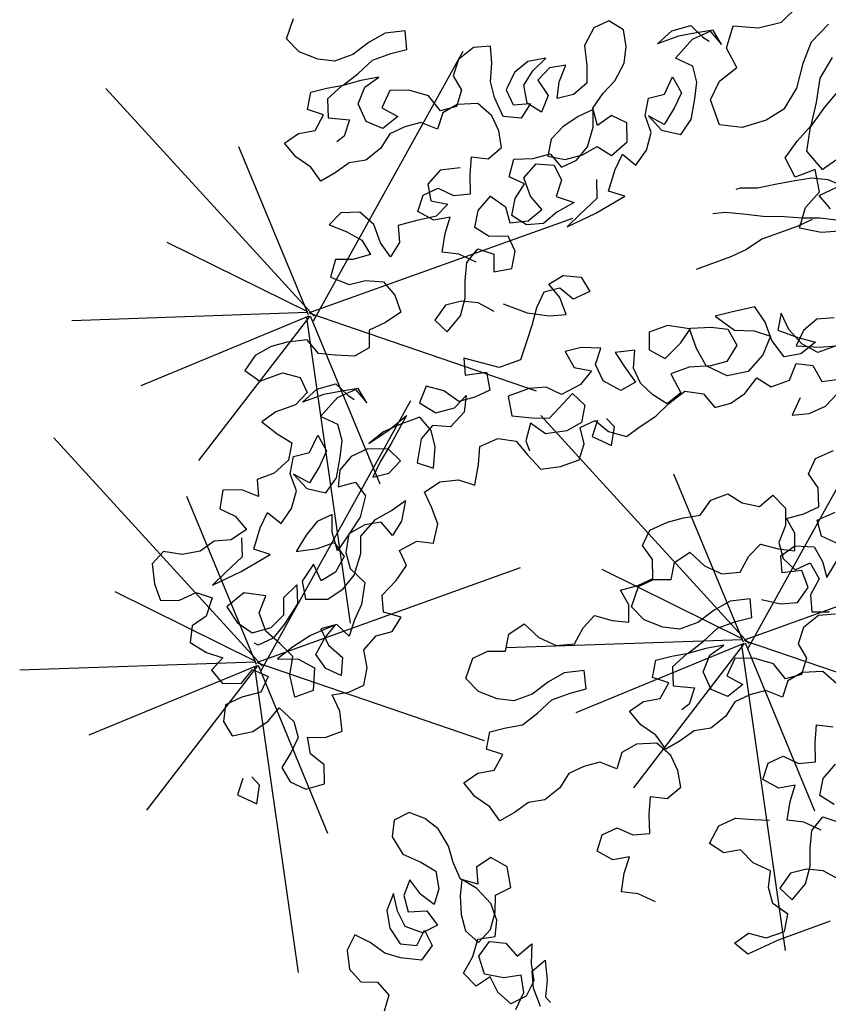
# Model space of a CAD drawing. Units: millimetres. Extents: x 713.9 to 800.9, y 698.2 to 755.2.
# Drawn here: x 779.8 to 780, y 725.8 to 726.1 of the extents above; entities that cross this region are included whole.
import ezdxf

# ---------------------------------------------------------------- set-up
doc = ezdxf.new("R2010")
doc.units = ezdxf.units.MM
for name, color, linetype in [('AHojas', 86, 'Continuous'), ('ARBOLES', 82, 'Continuous'), ('ATronco', 36, 'Continuous'), ('AVERDE', 3, 'Continuous')]:
    doc.layers.add(name, color=color, linetype=linetype)

# ---------------------------------------------------------------- blocks, each defined once
blk = doc.blocks.new('Flores_01')
at = {"layer": 'AHojas', "color": 42}
for p, q in [((0.00392, 0.16764), (0.04242, 0.23707)), ((0.0041, 0.16883), (-0.04946, 0.22744)), ((0.00265, 0.16921), (-0.01522, 0.21241)), ((0.00292, 0.1698), (0.07064, 0.19411)), ((0.00248, 0.16994), (-0.0337, 0.18785)), ((0.00239, 0.16978), (-0.05825, 0.16769)), ((0.00276, 0.16885), (-0.04045, 0.15098)), ((0.00289, 0.16882), (-0.02559, 0.13174)), ((0.00215, 0.16849), (0.01339, 0.08989)), ((0.00289, 0.16962), (0.06121, 0.14964)), ((0.00312, 0.16896), (0.02099, 0.12575))]:
    blk.add_line(p, q, dxfattribs=at)
at = {"layer": 'AHojas', "color": 1}
for p, q in [((0.11581, 0.08348), (0.1543, 0.15292)), ((-0.00947, 0.07774), (0.02903, 0.14718)), ((0.11599, 0.08468), (0.06243, 0.14328)), ((-0.00929, 0.07894), (-0.06285, 0.13755)), ((0.11454, 0.08505), (0.09667, 0.12826)), ((-0.01074, 0.07931), (-0.02861, 0.12252)), ((0.11481, 0.08564), (0.18253, 0.10995)), ((-0.01047, 0.0799), (0.05725, 0.10422)), ((0.11437, 0.08578), (0.07819, 0.10369)), ((-0.01091, 0.08005), (-0.04709, 0.09795)), ((0.11428, 0.08562), (0.05364, 0.08353)), ((0.11465, 0.08469), (0.07144, 0.06682)), ((0.11478, 0.08466), (0.0863, 0.04758)), ((0.11404, 0.08433), (0.12528, 0.00574)), ((0.11478, 0.08546), (0.1731, 0.06549)), ((0.11501, 0.0848), (0.13288, 0.0416)), ((-0.011, 0.07988), (-0.07164, 0.07779)), ((-0.01063, 0.07895), (-0.05384, 0.06108)), ((-0.01049, 0.07892), (-0.03898, 0.04184)), ((-0.01124, 0.07859), (0, 0)), ((-0.01049, 0.07972), (0.04783, 0.05975)), ((-0.01027, 0.07906), (0.0076, 0.03586))]:
    blk.add_line(p, q, dxfattribs=at)
blk = doc.blocks.new('Arbol_01')
at = {"layer": 'AHojas'}
for p, q in [((-0.7483, 2.54204), (-0.73902, 2.55336)), ((-0.74316, 2.53071), (-0.7483, 2.54204)), ((-0.73287, 2.52144), (-0.74316, 2.53071)), ((-0.72258, 2.51628), (-0.73287, 2.52144)), ((-0.6958, 2.52037), (-0.70919, 2.51627)), ((-0.68344, 2.52242), (-0.6958, 2.52037)), ((-0.67006, 2.51932), (-0.68344, 2.52242)), ((-0.67316, 2.50697), (-0.67006, 2.51932)), ((-0.70919, 2.51627), (-0.72258, 2.51628)), ((-0.71023, 2.50288), (-0.69787, 2.50802)), ((-0.69787, 2.50802), (-0.68449, 2.50801)), ((-0.68449, 2.50801), (-0.67316, 2.50697)), ((-0.75143, 2.49159), (-0.74524, 2.50188)), ((-0.74524, 2.50188), (-0.73392, 2.50084)), ((-0.72259, 2.49877), (-0.71023, 2.50288)), ((-0.72362, 2.49877), (-0.73598, 2.49364)), ((-0.73392, 2.50084), (-0.72259, 2.49877)), ((-0.71024, 2.49773), (-0.72362, 2.49877)), ((-0.69788, 2.49566), (-0.71024, 2.49773)), ((-0.74217, 2.48438), (-0.75143, 2.49159)), ((-0.73598, 2.49364), (-0.74011, 2.48128)), ((-0.71746, 2.48332), (-0.70921, 2.49258)), ((-0.70921, 2.49258), (-0.69788, 2.49566)), ((-0.62993, 2.49251), (-0.64229, 2.4884)), ((-0.6186, 2.48941), (-0.62993, 2.49251)), ((-0.64229, 2.4884), (-0.6495, 2.47914)), ((-0.6217, 2.47809), (-0.6186, 2.48941)), ((-0.75145, 2.47615), (-0.74217, 2.48438)), ((-0.74011, 2.48128), (-0.72673, 2.47509)), ((-0.71644, 2.46994), (-0.71746, 2.48332)), ((-0.69378, 2.48433), (-0.70305, 2.47507)), ((-0.68142, 2.4802), (-0.69378, 2.48433)), ((-0.6701, 2.47195), (-0.68142, 2.4802)), ((-0.7741, 2.47514), (-0.76277, 2.47822)), ((-0.76999, 2.46381), (-0.7741, 2.47514)), ((-0.76277, 2.47822), (-0.75145, 2.47615)), ((-0.72673, 2.47509), (-0.73395, 2.46583)), ((-0.70305, 2.47507), (-0.69482, 2.4658)), ((-0.6495, 2.47914), (-0.64746, 2.46781)), ((-0.62686, 2.46677), (-0.6217, 2.47809)), ((-0.54757, 2.47699), (-0.55787, 2.46773)), ((-0.53624, 2.47801), (-0.54757, 2.47699)), ((-0.52904, 2.46874), (-0.53624, 2.47801)), ((-0.70718, 2.46169), (-0.71644, 2.46994)), ((-0.666, 2.45959), (-0.6701, 2.47195)), ((-0.59803, 2.47086), (-0.60936, 2.46675)), ((-0.58567, 2.46879), (-0.59803, 2.47086)), ((-0.76279, 2.4535), (-0.76999, 2.46381)), ((-0.73395, 2.46583), (-0.74013, 2.46378)), ((-0.69482, 2.4658), (-0.70718, 2.46169)), ((-0.64746, 2.46781), (-0.65467, 2.45855)), ((-0.6279, 2.45544), (-0.62686, 2.46677)), ((-0.60936, 2.46675), (-0.61863, 2.45749)), ((-0.597, 2.46365), (-0.58567, 2.46879)), ((-0.55787, 2.46773), (-0.56097, 2.45435)), ((-0.53111, 2.45741), (-0.52904, 2.46874)), ((-0.65467, 2.45855), (-0.666, 2.45959)), ((-0.65364, 2.45958), (-0.66497, 2.45753)), ((-0.64026, 2.45545), (-0.65364, 2.45958)), ((-0.60628, 2.45645), (-0.597, 2.46365)), ((-0.58568, 2.46158), (-0.59598, 2.45644)), ((-0.57436, 2.45951), (-0.58568, 2.46158)), ((-0.5826, 2.45025), (-0.57436, 2.45951)), ((-0.75971, 2.44217), (-0.76279, 2.4535)), ((-0.7041, 2.45654), (-0.71337, 2.44934)), ((-0.69277, 2.45756), (-0.7041, 2.45654)), ((-0.68145, 2.45652), (-0.69277, 2.45756)), ((-0.67219, 2.44827), (-0.68145, 2.45652)), ((-0.66497, 2.45753), (-0.67219, 2.44827)), ((-0.63409, 2.44412), (-0.64026, 2.45545)), ((-0.62689, 2.44102), (-0.6279, 2.45544)), ((-0.61863, 2.45749), (-0.61761, 2.44616)), ((-0.60835, 2.4441), (-0.60628, 2.45645)), ((-0.59598, 2.45644), (-0.5929, 2.44408)), ((-0.56097, 2.45435), (-0.5651, 2.44303)), ((-0.53627, 2.44712), (-0.53111, 2.45741)), ((-0.51039, 2.45167), (-0.49803, 2.45681)), ((-0.49803, 2.45681), (-0.48464, 2.45576)), ((-0.48464, 2.45576), (-0.4795, 2.44546)), ((-0.71337, 2.44934), (-0.72573, 2.44523)), ((-0.58776, 2.43996), (-0.5826, 2.45025)), ((-0.49494, 2.45166), (-0.51039, 2.45167)), ((-0.48259, 2.44958), (-0.49494, 2.45166)), ((-0.47126, 2.44751), (-0.48259, 2.44958)), ((-0.74839, 2.44422), (-0.75971, 2.44217)), ((-0.73706, 2.4473), (-0.74839, 2.44422)), ((-0.72573, 2.44523), (-0.73706, 2.4473)), ((-0.63307, 2.43279), (-0.63409, 2.44412)), ((-0.61761, 2.44616), (-0.60629, 2.44306)), ((-0.60629, 2.44306), (-0.61556, 2.43586)), ((-0.60115, 2.43482), (-0.60835, 2.4441)), ((-0.5929, 2.44408), (-0.60115, 2.43482)), ((-0.5651, 2.44303), (-0.57643, 2.43892)), ((-0.54657, 2.43786), (-0.53627, 2.44712)), ((-0.50216, 2.43828), (-0.48671, 2.4465)), ((-0.48671, 2.4465), (-0.47332, 2.44752)), ((-0.4795, 2.44546), (-0.47642, 2.44134)), ((-0.47332, 2.44752), (-0.46921, 2.43619)), ((-0.46921, 2.43619), (-0.47126, 2.44751)), ((-0.61556, 2.43586), (-0.62689, 2.44102)), ((-0.57643, 2.43892), (-0.58776, 2.43996)), ((-0.55688, 2.43272), (-0.54657, 2.43786)), ((-0.4929, 2.429), (-0.50216, 2.43828)), ((-0.63514, 2.42147), (-0.63307, 2.43279)), ((-0.56718, 2.42552), (-0.55688, 2.43272)), ((-0.51763, 2.4177), (-0.50835, 2.42696)), ((-0.50835, 2.42696), (-0.5063, 2.4146)), ((-0.49394, 2.41767), (-0.4929, 2.429)), ((-0.67998, 2.42127), (-0.69131, 2.4151)), ((-0.66659, 2.41817), (-0.67998, 2.42127)), ((-0.66192, 2.41119), (-0.65676, 2.42252)), ((-0.65676, 2.42252), (-0.64647, 2.41736)), ((-0.64647, 2.41736), (-0.63514, 2.42147)), ((-0.57851, 2.42347), (-0.59087, 2.4204)), ((-0.56718, 2.42449), (-0.57851, 2.42347)), ((-0.57131, 2.41317), (-0.56718, 2.42449)), ((-0.56822, 2.41317), (-0.56718, 2.42552)), ((-0.75412, 2.41722), (-0.76442, 2.41208)), ((-0.74176, 2.41309), (-0.75412, 2.41722)), ((-0.60117, 2.41526), (-0.60736, 2.40497)), ((-0.59087, 2.4204), (-0.60117, 2.41526)), ((-0.55689, 2.41625), (-0.56822, 2.41317)), ((-0.54866, 2.408), (-0.55689, 2.41625)), ((-0.53514, 2.40845), (-0.52895, 2.41874)), ((-0.52895, 2.41874), (-0.51763, 2.4177)), ((-0.4991, 2.40738), (-0.49394, 2.41767)), ((-0.76442, 2.41208), (-0.75516, 2.40383)), ((-0.7356, 2.40175), (-0.74176, 2.41309)), ((-0.69693, 2.40917), (-0.68561, 2.41019)), ((-0.69131, 2.4151), (-0.69338, 2.40378)), ((-0.68561, 2.41019), (-0.67738, 2.40194)), ((-0.66605, 2.39884), (-0.66192, 2.41119)), ((-0.63722, 2.40088), (-0.63, 2.41117)), ((-0.63, 2.41117), (-0.61765, 2.40704)), ((-0.57956, 2.40185), (-0.57131, 2.41317)), ((-0.5063, 2.4146), (-0.51455, 2.40637)), ((-0.70415, 2.39991), (-0.69693, 2.40917)), ((-0.61765, 2.40704), (-0.60529, 2.40599)), ((-0.60736, 2.40497), (-0.59706, 2.39878)), ((-0.60529, 2.40599), (-0.60119, 2.39466)), ((-0.55279, 2.39565), (-0.54866, 2.408)), ((-0.53515, 2.39609), (-0.53514, 2.40845)), ((-0.53308, 2.40741), (-0.52794, 2.39505)), ((-0.52485, 2.39814), (-0.53308, 2.40741)), ((-0.51455, 2.40637), (-0.52485, 2.39814)), ((-0.50632, 2.39503), (-0.4991, 2.40738)), ((-0.75516, 2.40383), (-0.74693, 2.39456)), ((-0.73561, 2.38837), (-0.7356, 2.40175)), ((-0.69592, 2.39063), (-0.70415, 2.39991)), ((-0.69338, 2.40378), (-0.68309, 2.39759)), ((-0.67738, 2.40194), (-0.66605, 2.39884)), ((-0.62899, 2.39263), (-0.63722, 2.40088)), ((-0.62796, 2.39675), (-0.61662, 2.40292)), ((-0.61662, 2.40292), (-0.6053, 2.39776)), ((-0.58986, 2.39568), (-0.57956, 2.40185)), ((-0.58471, 2.39774), (-0.57338, 2.39979)), ((-0.57338, 2.39979), (-0.56618, 2.39051)), ((-0.74693, 2.39456), (-0.74488, 2.38323)), ((-0.72016, 2.39556), (-0.72326, 2.38424)), ((-0.7078, 2.39452), (-0.72016, 2.39556)), ((-0.69339, 2.39245), (-0.7078, 2.39452)), ((-0.68309, 2.39759), (-0.69339, 2.39245)), ((-0.62797, 2.38336), (-0.62796, 2.39675)), ((-0.6053, 2.39776), (-0.60428, 2.38643)), ((-0.60119, 2.39466), (-0.58986, 2.39568)), ((-0.59706, 2.39878), (-0.58471, 2.39774)), ((-0.56618, 2.39051), (-0.55279, 2.39565)), ((-0.54237, 2.3858), (-0.53515, 2.39609)), ((-0.52794, 2.39505), (-0.51662, 2.38783)), ((-0.51662, 2.38783), (-0.50632, 2.39503)), ((-0.76856, 2.3884), (-0.77577, 2.37811)), ((-0.75723, 2.38427), (-0.76856, 2.3884)), ((-0.73253, 2.37704), (-0.73561, 2.38837)), ((-0.6846, 2.38856), (-0.69592, 2.39063)), ((-0.69181, 2.3793), (-0.6846, 2.38856)), ((-0.66503, 2.38649), (-0.6537, 2.39265)), ((-0.6537, 2.39265), (-0.6465, 2.38235)), ((-0.63826, 2.38543), (-0.62899, 2.39263)), ((-0.56708, 2.38067), (-0.55884, 2.3889)), ((-0.55884, 2.3889), (-0.55267, 2.3786)), ((-0.74488, 2.38323), (-0.75723, 2.38427)), ((-0.72326, 2.38424), (-0.73253, 2.37704)), ((-0.67122, 2.37619), (-0.66503, 2.38649)), ((-0.64445, 2.37514), (-0.63826, 2.38543)), ((-0.62386, 2.37203), (-0.62797, 2.38336)), ((-0.60428, 2.38643), (-0.6115, 2.37717)), ((-0.55267, 2.3786), (-0.54237, 2.3858)), ((-0.77577, 2.37811), (-0.76549, 2.36883)), ((-0.698, 2.36798), (-0.69181, 2.3793)), ((-0.6465, 2.38235), (-0.64754, 2.37102)), ((-0.5815, 2.37863), (-0.58563, 2.36627)), ((-0.57636, 2.36833), (-0.56708, 2.38067)), ((-0.66402, 2.36692), (-0.67122, 2.37619)), ((-0.63725, 2.36587), (-0.64445, 2.37514)), ((-0.63519, 2.36792), (-0.62386, 2.37203)), ((-0.6115, 2.37717), (-0.60121, 2.36892)), ((-0.76549, 2.36883), (-0.75416, 2.36779)), ((-0.75416, 2.36779), (-0.74284, 2.36263)), ((-0.68771, 2.36282), (-0.698, 2.36798)), ((-0.65167, 2.36279), (-0.66402, 2.36692)), ((-0.64754, 2.37102), (-0.63519, 2.36792)), ((-0.6146, 2.36688), (-0.62593, 2.36277)), ((-0.60121, 2.36892), (-0.6146, 2.36688)), ((-0.5671, 2.36111), (-0.57636, 2.36833)), ((-0.74284, 2.36263), (-0.73873, 2.3513)), ((-0.67845, 2.35355), (-0.68771, 2.36282)), ((-0.68463, 2.35561), (-0.67432, 2.36178)), ((-0.67432, 2.36178), (-0.66506, 2.35457)), ((-0.65065, 2.35146), (-0.65167, 2.36279)), ((-0.62593, 2.36277), (-0.63725, 2.36587)), ((-0.58563, 2.36627), (-0.60005, 2.36011)), ((-0.60005, 2.36011), (-0.61138, 2.35497)), ((-0.61138, 2.35497), (-0.58976, 2.35701)), ((-0.58976, 2.35701), (-0.5671, 2.36111)), ((-0.73873, 2.3513), (-0.73874, 2.33895)), ((-0.68979, 2.34429), (-0.68463, 2.35561)), ((-0.66506, 2.35457), (-0.66919, 2.34324)), ((-0.65684, 2.34117), (-0.65065, 2.35146)), ((-0.84273, 2.34522), (-0.85304, 2.33802)), ((-0.83038, 2.34727), (-0.84273, 2.34522)), ((-0.81905, 2.34623), (-0.83038, 2.34727)), ((-0.80567, 2.34313), (-0.81905, 2.34623)), ((-0.80156, 2.3318), (-0.80567, 2.34313)), ((-0.69391, 2.33297), (-0.68979, 2.34429)), ((-0.66919, 2.34324), (-0.65684, 2.34117)), ((-0.85304, 2.33802), (-0.84584, 2.32772)), ((-0.76346, 2.33485), (-0.76759, 2.32353)), ((-0.7511, 2.33587), (-0.76346, 2.33485)), ((-0.73874, 2.33895), (-0.7511, 2.33587)), ((-0.79127, 2.32664), (-0.80156, 2.3318)), ((-0.70833, 2.33298), (-0.71863, 2.32578)), ((-0.697, 2.33194), (-0.70833, 2.33298)), ((-0.70113, 2.32268), (-0.69391, 2.33297)), ((-0.68671, 2.32678), (-0.697, 2.33194)), ((-0.84584, 2.32772), (-0.82936, 2.3277)), ((-0.82936, 2.3277), (-0.81907, 2.32049)), ((-0.77892, 2.32148), (-0.79127, 2.32664)), ((-0.76759, 2.32353), (-0.77892, 2.32148)), ((-0.71863, 2.32578), (-0.71349, 2.31548)), ((-0.67848, 2.31751), (-0.68671, 2.32678)), ((-0.63682, 2.32238), (-0.62549, 2.32443)), ((-0.62549, 2.32443), (-0.61417, 2.31927)), ((-0.42299, 2.31567), (-0.43225, 2.32392)), ((-0.81907, 2.32049), (-0.81805, 2.30916)), ((-0.71349, 2.31548), (-0.70113, 2.32268)), ((-0.6708, 2.32035), (-0.65742, 2.30901)), ((-0.64197, 2.31826), (-0.65022, 2.31003)), ((-0.63065, 2.31722), (-0.64197, 2.31826)), ((-0.63271, 2.31105), (-0.63682, 2.32238)), ((-0.61417, 2.31927), (-0.61212, 2.30794)), ((-0.62448, 2.30692), (-0.63065, 2.31722)), ((-0.44167, 2.31615), (-0.42829, 2.31717)), ((-0.43756, 2.30482), (-0.44167, 2.31615)), ((-0.81805, 2.30916), (-0.82836, 2.30402)), ((-0.82321, 2.30402), (-0.81085, 2.30915)), ((-0.81085, 2.30915), (-0.79746, 2.30811)), ((-0.79746, 2.30811), (-0.79232, 2.29781)), ((-0.65022, 2.31003), (-0.65743, 2.29974)), ((-0.65742, 2.30901), (-0.64405, 2.30179)), ((-0.63272, 2.29869), (-0.63271, 2.31105)), ((-0.61212, 2.30794), (-0.62448, 2.30692)), ((-0.84277, 2.30403), (-0.8541, 2.30095)), ((-0.82836, 2.30402), (-0.84277, 2.30403)), ((-0.80776, 2.304), (-0.82321, 2.30402)), ((-0.79541, 2.30193), (-0.80776, 2.304)), ((-0.78408, 2.29986), (-0.79541, 2.30193)), ((-0.64405, 2.30179), (-0.63272, 2.29869)), ((-0.8541, 2.30095), (-0.8469, 2.28962)), ((-0.81498, 2.29062), (-0.79953, 2.29885)), ((-0.79953, 2.29885), (-0.78614, 2.29986)), ((-0.79232, 2.29781), (-0.78924, 2.29369)), ((-0.78614, 2.29986), (-0.78203, 2.28853)), ((-0.78203, 2.28853), (-0.78408, 2.29986)), ((-0.65743, 2.29974), (-0.66465, 2.29048)), ((-0.43639, 2.29612), (-0.44668, 2.30128)), ((-0.70892, 2.29464), (-0.71202, 2.28332)), ((-0.68834, 2.28021), (-0.70892, 2.29464)), ((-0.8469, 2.28962), (-0.8397, 2.28035)), ((-0.80572, 2.28135), (-0.81498, 2.29062)), ((-0.66465, 2.29048), (-0.6729, 2.28019)), ((-0.8397, 2.28035), (-0.84589, 2.27006)), ((-0.80676, 2.27002), (-0.80572, 2.28135)), ((-0.73982, 2.2854), (-0.74807, 2.27615)), ((-0.72953, 2.27819), (-0.73982, 2.2854)), ((-0.71202, 2.28332), (-0.69761, 2.28022)), ((-0.69761, 2.28022), (-0.69968, 2.26786)), ((-0.6729, 2.28019), (-0.68834, 2.28021)), ((-0.83045, 2.27004), (-0.82117, 2.2793)), ((-0.82117, 2.2793), (-0.81912, 2.26694)), ((-0.74807, 2.27615), (-0.73984, 2.26584)), ((-0.72233, 2.26788), (-0.72953, 2.27819)), ((-0.64201, 2.27502), (-0.63996, 2.26266)), ((-0.63069, 2.27398), (-0.64201, 2.27502)), ((-0.84589, 2.27006), (-0.85825, 2.26492)), ((-0.84796, 2.26079), (-0.84177, 2.27108)), ((-0.84177, 2.27108), (-0.83045, 2.27004)), ((-0.81192, 2.25973), (-0.80676, 2.27002)), ((-0.7594, 2.27101), (-0.77589, 2.25661)), ((-0.77382, 2.26587), (-0.7594, 2.27101)), ((-0.72645, 2.2648), (-0.71615, 2.26994)), ((-0.71615, 2.26994), (-0.72131, 2.25965)), ((-0.61833, 2.26882), (-0.63069, 2.27398)), ((-0.89532, 2.26598), (-0.90151, 2.25466)), ((-0.88297, 2.26185), (-0.89532, 2.26598)), ((-0.87061, 2.26493), (-0.87371, 2.25361)), ((-0.85825, 2.26492), (-0.87061, 2.26493)), ((-0.81912, 2.26694), (-0.82737, 2.25871)), ((-0.77794, 2.26588), (-0.7903, 2.26177)), ((-0.7903, 2.26177), (-0.77382, 2.26587)), ((-0.76455, 2.26689), (-0.77794, 2.26588)), ((-0.75116, 2.26688), (-0.76455, 2.26689)), ((-0.74706, 2.25555), (-0.75116, 2.26688)), ((-0.73984, 2.26584), (-0.72645, 2.2648)), ((-0.71101, 2.26684), (-0.72233, 2.26788)), ((-0.69968, 2.26786), (-0.71101, 2.26684)), ((-0.62555, 2.25956), (-0.61833, 2.26882)), ((-0.58333, 2.26776), (-0.58745, 2.25643)), ((-0.56994, 2.26774), (-0.58333, 2.26776)), ((-0.55656, 2.26052), (-0.56994, 2.26774)), ((-0.87371, 2.25361), (-0.88297, 2.26185)), ((-0.84797, 2.24844), (-0.84796, 2.26079)), ((-0.8459, 2.25976), (-0.84076, 2.2474)), ((-0.83767, 2.25049), (-0.8459, 2.25976)), ((-0.82737, 2.25871), (-0.83767, 2.25049)), ((-0.81914, 2.24738), (-0.81192, 2.25973)), ((-0.79236, 2.25868), (-0.80472, 2.25766)), ((-0.77898, 2.25352), (-0.79236, 2.25868)), ((-0.74499, 2.25864), (-0.7553, 2.25247)), ((-0.73367, 2.25348), (-0.74499, 2.25864)), ((-0.72131, 2.25965), (-0.73367, 2.25348)), ((-0.68939, 2.25962), (-0.69146, 2.24623)), ((-0.67394, 2.2596), (-0.68939, 2.25962)), ((-0.66262, 2.2565), (-0.67394, 2.2596)), ((-0.63996, 2.26266), (-0.62967, 2.25647)), ((-0.62453, 2.2472), (-0.62555, 2.25956)), ((-0.6101, 2.26263), (-0.60702, 2.25027)), ((-0.59672, 2.25953), (-0.6101, 2.26263)), ((-0.60188, 2.24821), (-0.59672, 2.25953)), ((-0.56583, 2.25333), (-0.55553, 2.26052)), ((-0.55657, 2.24611), (-0.55656, 2.26052)), ((-0.55553, 2.26052), (-0.54215, 2.25639)), ((-0.53699, 2.26257), (-0.52774, 2.24917)), ((-0.52567, 2.26153), (-0.53699, 2.26257)), ((-0.5092, 2.25945), (-0.52567, 2.26153)), ((-0.50612, 2.24709), (-0.5092, 2.25945)), ((-0.90151, 2.25466), (-0.89328, 2.24642)), ((-0.80472, 2.25766), (-0.81502, 2.25149)), ((-0.77589, 2.25661), (-0.78722, 2.24735)), ((-0.77384, 2.24322), (-0.77898, 2.25352)), ((-0.7481, 2.24422), (-0.74706, 2.25555)), ((-0.65439, 2.24826), (-0.66262, 2.2565)), ((-0.62967, 2.25647), (-0.63997, 2.2503)), ((-0.58745, 2.25643), (-0.57923, 2.24716)), ((-0.57923, 2.24716), (-0.56583, 2.25333)), ((-0.54215, 2.25639), (-0.53186, 2.25123)), ((-0.85519, 2.23814), (-0.84797, 2.24844)), ((-0.81502, 2.25149), (-0.82018, 2.2412)), ((-0.7553, 2.25247), (-0.76355, 2.23806)), ((-0.63997, 2.2503), (-0.65439, 2.24826)), ((-0.60702, 2.25027), (-0.60395, 2.23894)), ((-0.60086, 2.23688), (-0.60188, 2.24821)), ((-0.53186, 2.25123), (-0.52981, 2.23888)), ((-0.52774, 2.24917), (-0.51539, 2.24401)), ((-0.49376, 2.24914), (-0.49995, 2.23885)), ((-0.49274, 2.23678), (-0.49376, 2.24914)), ((-0.89328, 2.24642), (-0.88917, 2.23509)), ((-0.84076, 2.2474), (-0.82944, 2.24018)), ((-0.82944, 2.24018), (-0.81914, 2.24738)), ((-0.78722, 2.24735), (-0.79547, 2.23912)), ((-0.78414, 2.23808), (-0.77384, 2.24322)), ((-0.75429, 2.23084), (-0.7481, 2.24422)), ((-0.69146, 2.24623), (-0.67911, 2.24004)), ((-0.66779, 2.23591), (-0.64719, 2.24619)), ((-0.64719, 2.24619), (-0.64205, 2.23589)), ((-0.61527, 2.2369), (-0.62453, 2.2472)), ((-0.55453, 2.23272), (-0.55657, 2.24611)), ((-0.51539, 2.24401), (-0.50613, 2.2368)), ((-0.50613, 2.23371), (-0.50612, 2.24709)), ((-0.94786, 2.24029), (-0.95816, 2.23515)), ((-0.93654, 2.2341), (-0.94786, 2.24029)), ((-0.87991, 2.23302), (-0.87166, 2.24125)), ((-0.87166, 2.24125), (-0.86549, 2.23095)), ((-0.86549, 2.23095), (-0.85519, 2.23814)), ((-0.82018, 2.2412), (-0.80782, 2.24016)), ((-0.80782, 2.24016), (-0.80474, 2.22883)), ((-0.79547, 2.23912), (-0.78414, 2.23808)), ((-0.76355, 2.23806), (-0.75429, 2.23084)), ((-0.68117, 2.23696), (-0.68839, 2.22667)), ((-0.67398, 2.22665), (-0.68117, 2.23696)), ((-0.67911, 2.24004), (-0.66779, 2.23591)), ((-0.60395, 2.23894), (-0.61527, 2.2369)), ((-0.59572, 2.22658), (-0.60086, 2.23688)), ((-0.52981, 2.23888), (-0.54011, 2.23065)), ((-0.49995, 2.23885), (-0.48863, 2.22957)), ((-0.95816, 2.23515), (-0.96126, 2.22177)), ((-0.92418, 2.23203), (-0.93654, 2.2341)), ((-0.91285, 2.23511), (-0.92418, 2.23203)), ((-0.90153, 2.23201), (-0.91285, 2.23511)), ((-0.88917, 2.23509), (-0.90153, 2.23201)), ((-0.88918, 2.22067), (-0.87991, 2.23302)), ((-0.72443, 2.22258), (-0.71927, 2.2339)), ((-0.71927, 2.2339), (-0.70589, 2.23492)), ((-0.70589, 2.23492), (-0.69457, 2.22873)), ((-0.64205, 2.23589), (-0.64823, 2.2256)), ((-0.57924, 2.23583), (-0.57719, 2.22142)), ((-0.56585, 2.23582), (-0.57924, 2.23583)), ((-0.55144, 2.23169), (-0.56585, 2.23582)), ((-0.54321, 2.22138), (-0.55453, 2.23272)), ((-0.54011, 2.23065), (-0.55144, 2.23169)), ((-0.50613, 2.2368), (-0.5154, 2.22651)), ((-0.50202, 2.22032), (-0.50613, 2.23371)), ((-0.48761, 2.22442), (-0.49274, 2.23678)), ((-0.48348, 2.23266), (-0.49172, 2.22443)), ((-0.47215, 2.23676), (-0.48348, 2.23266)), ((-0.46082, 2.23367), (-0.47215, 2.23676)), ((-0.89432, 2.23097), (-0.89845, 2.21862)), ((-0.80474, 2.22883), (-0.81299, 2.21648)), ((-0.69457, 2.22873), (-0.69046, 2.2174)), ((-0.68839, 2.22667), (-0.6884, 2.21946)), ((-0.65956, 2.22355), (-0.67398, 2.22665)), ((-0.58852, 2.21731), (-0.59572, 2.22658)), ((-0.5154, 2.22651), (-0.5288, 2.21931)), ((-0.48863, 2.22957), (-0.47834, 2.22235)), ((-0.96126, 2.22177), (-0.96127, 2.20941)), ((-0.87992, 2.21346), (-0.88918, 2.22067)), ((-0.84182, 2.22372), (-0.85212, 2.21755)), ((-0.83049, 2.22474), (-0.84182, 2.22372)), ((-0.83462, 2.21341), (-0.83049, 2.22474)), ((-0.73165, 2.21023), (-0.72443, 2.22258)), ((-0.64823, 2.2256), (-0.65956, 2.22355)), ((-0.65134, 2.21119), (-0.6503, 2.22251)), ((-0.6503, 2.22251), (-0.63897, 2.22353)), ((-0.63725, 2.2232), (-0.64446, 2.21394)), ((-0.63897, 2.22353), (-0.6328, 2.21323)), ((-0.62799, 2.21495), (-0.63107, 2.22216)), ((-0.57719, 2.22142), (-0.58852, 2.21731)), ((-0.58749, 2.21731), (-0.5741, 2.22141)), ((-0.5741, 2.22141), (-0.56278, 2.21522)), ((-0.5288, 2.21931), (-0.54321, 2.22138)), ((-0.49172, 2.22443), (-0.47731, 2.21824)), ((-0.47834, 2.22235), (-0.4907, 2.21825)), ((-0.47938, 2.21515), (-0.48761, 2.22442)), ((-0.89845, 2.21862), (-0.91287, 2.21246)), ((-0.85212, 2.21755), (-0.86242, 2.20932)), ((-0.81299, 2.21648), (-0.82536, 2.20723)), ((-0.79137, 2.21337), (-0.78004, 2.21645)), ((-0.78004, 2.21645), (-0.78726, 2.2041)), ((-0.76563, 2.21747), (-0.75327, 2.22055)), ((-0.76461, 2.20614), (-0.76563, 2.21747)), ((-0.75327, 2.22055), (-0.74091, 2.21745)), ((-0.74091, 2.21745), (-0.73165, 2.21023)), ((-0.69046, 2.2174), (-0.68532, 2.20504)), ((-0.59882, 2.21217), (-0.58749, 2.21731)), ((-0.4907, 2.21825), (-0.50202, 2.22032)), ((-0.47731, 2.21824), (-0.46599, 2.21514)), ((-0.91287, 2.21246), (-0.92421, 2.20732)), ((-0.90258, 2.20936), (-0.87992, 2.21346)), ((-0.83566, 2.20003), (-0.83462, 2.21341)), ((-0.81197, 2.2103), (-0.82433, 2.20826)), ((-0.81712, 2.20413), (-0.80373, 2.21133)), ((-0.80064, 2.20823), (-0.81197, 2.2103)), ((-0.80373, 2.21133), (-0.79137, 2.21337)), ((-0.65855, 2.20193), (-0.65134, 2.21119)), ((-0.64446, 2.21394), (-0.63417, 2.20363)), ((-0.63417, 2.20363), (-0.62799, 2.21495)), ((-0.6328, 2.21323), (-0.62251, 2.20601)), ((-0.61118, 2.20909), (-0.59882, 2.21217)), ((-0.56278, 2.21522), (-0.55867, 2.20389)), ((-0.53602, 2.20593), (-0.52468, 2.21313)), ((-0.52468, 2.21313), (-0.51748, 2.20386)), ((-0.5041, 2.20384), (-0.49585, 2.2131)), ((-0.49585, 2.2131), (-0.48556, 2.20795)), ((-0.46599, 2.21514), (-0.47938, 2.21515)), ((-0.96127, 2.20941), (-0.94892, 2.20528)), ((-0.94892, 2.20528), (-0.93656, 2.2063)), ((-0.93656, 2.2063), (-0.9273, 2.19908)), ((-0.92421, 2.20732), (-0.90258, 2.20936)), ((-0.86242, 2.20932), (-0.84801, 2.20622)), ((-0.84801, 2.20622), (-0.83565, 2.20621)), ((-0.82536, 2.20723), (-0.83566, 2.20003)), ((-0.83565, 2.20621), (-0.83257, 2.19488)), ((-0.82433, 2.20826), (-0.83051, 2.19694)), ((-0.79653, 2.1969), (-0.80064, 2.20823)), ((-0.76462, 2.19379), (-0.76461, 2.20614)), ((-0.68532, 2.20504), (-0.67194, 2.20194)), ((-0.62251, 2.20601), (-0.61118, 2.20909)), ((-0.54735, 2.20285), (-0.53602, 2.20593)), ((-0.48556, 2.20795), (-0.48351, 2.19559)), ((-0.9273, 2.19908), (-0.93555, 2.18879)), ((-0.82125, 2.19281), (-0.81712, 2.20413)), ((-0.78726, 2.2041), (-0.79653, 2.1969)), ((-0.67194, 2.20194), (-0.65855, 2.20193)), ((-0.55867, 2.20389), (-0.54735, 2.20285)), ((-0.51748, 2.20386), (-0.5041, 2.20384)), ((-0.90568, 2.19494), (-0.9201, 2.18981)), ((-0.8923, 2.18772), (-0.90568, 2.19494)), ((-0.8542, 2.19696), (-0.86553, 2.18873)), ((-0.85318, 2.1846), (-0.8542, 2.19696)), ((-0.83257, 2.19488), (-0.84185, 2.18665)), ((-0.83051, 2.19694), (-0.83155, 2.18561)), ((-0.77184, 2.18247), (-0.76462, 2.19379)), ((-0.48351, 2.19559), (-0.47013, 2.19249)), ((-0.93555, 2.18879), (-0.94688, 2.18572)), ((-0.9201, 2.18981), (-0.91702, 2.17745)), ((-0.86553, 2.18873), (-0.8676, 2.17638)), ((-0.83053, 2.18046), (-0.82125, 2.19281)), ((-0.50136, 2.19012), (-0.51063, 2.18086)), ((-0.94688, 2.18572), (-0.95204, 2.17542)), ((-0.90055, 2.17847), (-0.8923, 2.18772)), ((-0.88098, 2.18257), (-0.86965, 2.1877)), ((-0.86965, 2.1877), (-0.87378, 2.17535)), ((-0.84185, 2.18665), (-0.85318, 2.1846)), ((-0.83155, 2.18561), (-0.82539, 2.17325)), ((-0.79551, 2.18558), (-0.78213, 2.18762)), ((-0.7945, 2.17425), (-0.79551, 2.18558)), ((-0.78213, 2.18762), (-0.77184, 2.18247)), ((-0.48695, 2.17878), (-0.47665, 2.18392)), ((-0.91702, 2.17745), (-0.90983, 2.16715)), ((-0.90056, 2.16508), (-0.90055, 2.17847)), ((-0.88511, 2.17124), (-0.88098, 2.18257)), ((-0.84083, 2.17429), (-0.83053, 2.18046)), ((-0.51063, 2.18086), (-0.49931, 2.17776)), ((-0.49931, 2.17776), (-0.48695, 2.17878)), ((-0.95204, 2.17542), (-0.94381, 2.16512)), ((-0.87378, 2.17535), (-0.88718, 2.16507)), ((-0.8676, 2.17638), (-0.85319, 2.17121)), ((-0.85319, 2.17121), (-0.84083, 2.17429)), ((-0.82539, 2.17325), (-0.83261, 2.15987)), ((-0.8048, 2.16705), (-0.7945, 2.17425)), ((-0.90983, 2.16715), (-0.89644, 2.16611)), ((-0.89644, 2.16611), (-0.88511, 2.17124)), ((-0.81716, 2.16088), (-0.8048, 2.16705)), ((-0.94381, 2.16512), (-0.93455, 2.1579)), ((-0.89439, 2.15375), (-0.90056, 2.16508)), ((-0.88718, 2.16507), (-0.89748, 2.1589)), ((-0.93455, 2.1579), (-0.94485, 2.15276)), ((-0.90881, 2.15788), (-0.91086, 2.15994)), ((-0.89748, 2.1589), (-0.90881, 2.15788)), ((-0.83261, 2.15987), (-0.84085, 2.15164)), ((-0.82026, 2.14956), (-0.81716, 2.16088)), ((-0.94485, 2.15276), (-0.94074, 2.14143)), ((-0.88926, 2.14242), (-0.89439, 2.15375)), ((-0.87277, 2.15167), (-0.88719, 2.14859)), ((-0.85424, 2.15268), (-0.87277, 2.15167)), ((-0.86454, 2.14651), (-0.85424, 2.15268)), ((-0.86453, 2.15372), (-0.86351, 2.14136)), ((-0.85321, 2.15268), (-0.86453, 2.15372)), ((-0.84807, 2.14238), (-0.85321, 2.15268)), ((-0.84085, 2.15164), (-0.84807, 2.14238)), ((-0.88719, 2.14859), (-0.89955, 2.14448)), ((-0.87381, 2.13828), (-0.86454, 2.14651)), ((-0.80997, 2.14234), (-0.82026, 2.14956)), ((-0.59333, 2.13799), (-0.58303, 2.14519)), ((-0.58303, 2.14519), (-0.57067, 2.14517)), ((-0.57067, 2.14517), (-0.56347, 2.1359)), ((-0.51391, 2.13912), (-0.50567, 2.14735)), ((-0.50567, 2.14735), (-0.49228, 2.14836)), ((-0.94074, 2.14143), (-0.92839, 2.1373)), ((-0.92839, 2.1373), (-0.91809, 2.14347)), ((-0.91809, 2.14347), (-0.90986, 2.13523)), ((-0.89955, 2.14448), (-0.88617, 2.13932)), ((-0.89544, 2.1311), (-0.88926, 2.14242)), ((-0.86351, 2.14136), (-0.85735, 2.13003)), ((-0.81924, 2.13514), (-0.80997, 2.14234)), ((-0.63761, 2.13185), (-0.62937, 2.14008)), ((-0.62937, 2.14008), (-0.61598, 2.1411)), ((-0.61598, 2.1411), (-0.60466, 2.14006)), ((-0.60466, 2.14006), (-0.59333, 2.13799)), ((-0.90986, 2.13523), (-0.9181, 2.127)), ((-0.88617, 2.13932), (-0.87794, 2.13005)), ((-0.87074, 2.12695), (-0.87381, 2.13828)), ((-0.8419, 2.13002), (-0.83057, 2.13618)), ((-0.83057, 2.13618), (-0.81924, 2.13514)), ((-0.56347, 2.1359), (-0.55318, 2.12971)), ((-0.51083, 2.12779), (-0.51391, 2.13912)), ((-0.89752, 2.11565), (-0.89544, 2.1311)), ((-0.87794, 2.13005), (-0.88413, 2.11564)), ((-0.85735, 2.13003), (-0.86251, 2.11871)), ((-0.84397, 2.11766), (-0.8419, 2.13002)), ((-0.63454, 2.12052), (-0.63761, 2.13185)), ((-0.55318, 2.12971), (-0.54185, 2.13382)), ((-0.54185, 2.13382), (-0.53671, 2.12249)), ((-0.94384, 2.12702), (-0.949, 2.11673)), ((-0.93149, 2.12804), (-0.94384, 2.12702)), ((-0.9181, 2.127), (-0.93149, 2.12804)), ((-0.86251, 2.11871), (-0.87074, 2.12695)), ((-0.51496, 2.11543), (-0.51083, 2.12779)), ((-0.63867, 2.10817), (-0.63454, 2.12052)), ((-0.53671, 2.12249), (-0.54084, 2.11117)), ((-0.949, 2.11673), (-0.94695, 2.1054)), ((-0.88413, 2.11564), (-0.89752, 2.11565)), ((-0.85016, 2.10737), (-0.84397, 2.11766)), ((-0.62721, 2.10318), (-0.62102, 2.11347)), ((-0.62102, 2.11347), (-0.60866, 2.11655)), ((-0.60866, 2.11655), (-0.6025, 2.10419)), ((-0.53865, 2.11546), (-0.52629, 2.11441)), ((-0.5366, 2.10413), (-0.53865, 2.11546)), ((-0.52629, 2.11441), (-0.51496, 2.11543)), ((-0.92018, 2.10641), (-0.90988, 2.11257)), ((-0.90988, 2.11257), (-0.90371, 2.10021)), ((-0.87281, 2.10842), (-0.86149, 2.10635)), ((-0.87179, 2.09606), (-0.87281, 2.10842)), ((-0.86149, 2.10635), (-0.85016, 2.10737)), ((-0.74473, 2.10621), (-0.73237, 2.10928)), ((-0.73237, 2.10928), (-0.7262, 2.09692)), ((-0.66235, 2.10819), (-0.64999, 2.10715)), ((-0.6603, 2.09686), (-0.66235, 2.10819)), ((-0.64999, 2.10715), (-0.63867, 2.10817)), ((-0.64986, 2.10629), (-0.63853, 2.10731)), ((-0.63853, 2.10731), (-0.62721, 2.10318)), ((-0.54084, 2.11117), (-0.54909, 2.10191)), ((-0.52013, 2.09587), (-0.51909, 2.1072)), ((-0.51909, 2.1072), (-0.5057, 2.10822)), ((-0.94695, 2.1054), (-0.93254, 2.10333)), ((-0.93254, 2.10333), (-0.92018, 2.10641)), ((-0.75091, 2.09592), (-0.74473, 2.10621)), ((-0.65914, 2.09497), (-0.64986, 2.10629)), ((-0.6025, 2.10419), (-0.59324, 2.09491)), ((-0.57161, 2.10004), (-0.56131, 2.10518)), ((-0.56131, 2.10518), (-0.55102, 2.09796)), ((-0.54909, 2.10191), (-0.55013, 2.09058)), ((-0.54073, 2.0928), (-0.5366, 2.10413)), ((-0.90371, 2.10021), (-0.90475, 2.08889)), ((-0.78284, 2.08771), (-0.77356, 2.09902)), ((-0.77356, 2.09902), (-0.76224, 2.10004)), ((-0.76224, 2.10004), (-0.75091, 2.09592)), ((-0.7262, 2.09692), (-0.71694, 2.08765)), ((-0.69531, 2.09278), (-0.68501, 2.09791)), ((-0.68501, 2.09791), (-0.67472, 2.0907)), ((-0.66443, 2.08554), (-0.6603, 2.09686)), ((-0.58088, 2.09181), (-0.57161, 2.10004)), ((-0.55102, 2.09796), (-0.54073, 2.0928)), ((-0.87489, 2.08268), (-0.87179, 2.09606)), ((-0.70459, 2.08455), (-0.69531, 2.09278)), ((-0.654, 2.08364), (-0.65914, 2.09497)), ((-0.59324, 2.09491), (-0.58088, 2.09181)), ((-0.55412, 2.08149), (-0.55102, 2.09281)), ((-0.55102, 2.09281), (-0.53969, 2.09589)), ((-0.53969, 2.09589), (-0.52734, 2.09073)), ((-0.51087, 2.0866), (-0.52013, 2.09587)), ((-0.90475, 2.08889), (-0.91299, 2.08066)), ((-0.90064, 2.0755), (-0.89857, 2.08682)), ((-0.89857, 2.08682), (-0.88725, 2.08269)), ((-0.7777, 2.07638), (-0.78284, 2.08771)), ((-0.71694, 2.08765), (-0.70459, 2.08455)), ((-0.67472, 2.0907), (-0.66443, 2.08554)), ((-0.55013, 2.09058), (-0.54499, 2.08028)), ((-0.52734, 2.09073), (-0.52529, 2.0794)), ((-0.91299, 2.08066), (-0.92227, 2.07346)), ((-0.88725, 2.08269), (-0.87489, 2.08268)), ((-0.64371, 2.07436), (-0.654, 2.08364)), ((-0.54074, 2.07839), (-0.55412, 2.08149)), ((-0.54499, 2.08028), (-0.53366, 2.0813)), ((-0.53366, 2.0813), (-0.53162, 2.06894)), ((-0.95007, 2.07554), (-0.95728, 2.06628)), ((-0.89447, 2.06519), (-0.90064, 2.0755)), ((-0.76741, 2.0671), (-0.7777, 2.07638)), ((-0.59429, 2.07535), (-0.60664, 2.0733)), ((-0.5809, 2.07225), (-0.59429, 2.07535)), ((-0.54075, 2.06603), (-0.54074, 2.07839)), ((-0.52529, 2.0794), (-0.52633, 2.06808)), ((-0.52633, 2.06808), (-0.51603, 2.07631)), ((-0.94081, 2.0673), (-0.94389, 2.07451)), ((-0.92227, 2.07346), (-0.92022, 2.06213)), ((-0.63342, 2.06921), (-0.64371, 2.07436)), ((-0.60664, 2.0733), (-0.62003, 2.06919)), ((-0.584, 2.05989), (-0.5809, 2.07225)), ((-0.95728, 2.06628), (-0.947, 2.05598)), ((-0.947, 2.05598), (-0.94081, 2.0673)), ((-0.8986, 2.05284), (-0.89447, 2.06519)), ((-0.75712, 2.06194), (-0.76741, 2.0671)), ((-0.73035, 2.06604), (-0.74374, 2.06193)), ((-0.71799, 2.06808), (-0.73035, 2.06604)), ((-0.70461, 2.06498), (-0.71799, 2.06808)), ((-0.70771, 2.05263), (-0.70461, 2.06498)), ((-0.62003, 2.06919), (-0.63342, 2.06921)), ((-0.5737, 2.06915), (-0.56238, 2.06193)), ((-0.55105, 2.05883), (-0.54075, 2.06603)), ((-0.53162, 2.06894), (-0.54089, 2.06071)), ((-0.92022, 2.06213), (-0.91199, 2.05388)), ((-0.74374, 2.06193), (-0.75712, 2.06194)), ((-0.62107, 2.05581), (-0.60871, 2.06095)), ((-0.60871, 2.06095), (-0.59533, 2.06093)), ((-0.59533, 2.06093), (-0.584, 2.05989)), ((-0.56238, 2.06193), (-0.55105, 2.05883)), ((-0.54089, 2.06071), (-0.54399, 2.04939)), ((-0.91199, 2.05388), (-0.8986, 2.05284)), ((-0.74478, 2.04854), (-0.73242, 2.05368)), ((-0.73242, 2.05368), (-0.71903, 2.05367)), ((-0.71903, 2.05367), (-0.70771, 2.05263)), ((-0.66227, 2.04452), (-0.65608, 2.05481)), ((-0.65608, 2.05481), (-0.64476, 2.05377)), ((-0.64476, 2.05377), (-0.63343, 2.0517)), ((-0.63343, 2.0517), (-0.62107, 2.05581)), ((-0.75714, 2.04444), (-0.74478, 2.04854)), ((-0.63446, 2.0517), (-0.64683, 2.04657)), ((-0.62108, 2.05066), (-0.63446, 2.0517)), ((-0.60873, 2.04859), (-0.62108, 2.05066)), ((-0.62005, 2.04551), (-0.60873, 2.04859)), ((-0.54399, 2.04939), (-0.53267, 2.04526)), ((-0.78598, 2.03726), (-0.77979, 2.04755)), ((-0.77979, 2.04755), (-0.76846, 2.04651)), ((-0.76846, 2.04651), (-0.75714, 2.04444)), ((-0.65301, 2.0373), (-0.66227, 2.04452)), ((-0.64683, 2.04657), (-0.65096, 2.03421)), ((-0.6283, 2.03625), (-0.62005, 2.04551)), ((-0.54077, 2.04544), (-0.55313, 2.04133)), ((-0.52945, 2.04234), (-0.54077, 2.04544)), ((-0.77671, 2.03004), (-0.78598, 2.03726)), ((-0.66229, 2.02908), (-0.65301, 2.0373)), ((-0.60462, 2.03726), (-0.61389, 2.028)), ((-0.59226, 2.03313), (-0.60462, 2.03726)), ((-0.55313, 2.04133), (-0.56035, 2.03207)), ((-0.65096, 2.03421), (-0.63757, 2.02802)), ((-0.62728, 2.02287), (-0.6283, 2.03625)), ((-0.58095, 2.02488), (-0.59226, 2.03313)), ((-0.56035, 2.03207), (-0.5583, 2.02074)), ((-0.78599, 2.02181), (-0.77671, 2.03004)), ((-0.68494, 2.02807), (-0.67361, 2.03115)), ((-0.68083, 2.01674), (-0.68494, 2.02807)), ((-0.67361, 2.03115), (-0.66229, 2.02908)), ((-0.63757, 2.02802), (-0.64479, 2.01876)), ((-0.61389, 2.028), (-0.60566, 2.01873)), ((-0.80864, 2.0208), (-0.79731, 2.02388)), ((-0.80454, 2.00947), (-0.80864, 2.0208)), ((-0.79731, 2.02388), (-0.78599, 2.02181)), ((-0.61802, 2.01462), (-0.62728, 2.02287)), ((-0.57684, 2.01252), (-0.58095, 2.02488)), ((-0.67363, 2.00643), (-0.68083, 2.01674)), ((-0.64479, 2.01876), (-0.65097, 2.01671)), ((-0.60566, 2.01873), (-0.61802, 2.01462)), ((-0.5583, 2.02074), (-0.56551, 2.01148)), ((-0.86233, 2.0131), (-0.86731, 2.00287)), ((-0.85068, 2.01449), (-0.86233, 2.0131)), ((-0.84204, 2.00687), (-0.85068, 2.01449)), ((-0.60361, 2.01049), (-0.61494, 2.00947)), ((-0.59229, 2.00945), (-0.60361, 2.01049)), ((-0.57581, 2.01046), (-0.58303, 2.0012)), ((-0.56551, 2.01148), (-0.57684, 2.01252)), ((-0.56448, 2.01251), (-0.57581, 2.01046)), ((-0.5511, 2.00838), (-0.56448, 2.01251)), ((-0.83589, 1.99714), (-0.84204, 2.00687)), ((-0.79734, 1.99917), (-0.80454, 2.00947)), ((-0.68819, 2.00525), (-0.69951, 2.0032)), ((-0.6748, 2.00111), (-0.68819, 2.00525)), ((-0.67055, 1.9951), (-0.67363, 2.00643)), ((-0.61494, 2.00947), (-0.62421, 2.00227)), ((-0.58303, 2.0012), (-0.59229, 2.00945)), ((-0.54493, 1.99705), (-0.5511, 2.00838)), ((-0.86731, 2.00287), (-0.86469, 1.98927)), ((-0.79426, 1.98784), (-0.79734, 1.99917)), ((-0.73864, 2.0022), (-0.74792, 1.995)), ((-0.72731, 2.00322), (-0.73864, 2.0022)), ((-0.71599, 2.00218), (-0.72731, 2.00322)), ((-0.70673, 1.99394), (-0.71599, 2.00218)), ((-0.69951, 2.0032), (-0.70673, 1.99394)), ((-0.66864, 1.98978), (-0.6748, 2.00111)), ((-0.6479, 2.00023), (-0.65923, 1.99715)), ((-0.63657, 1.99816), (-0.6479, 2.00023)), ((-0.62421, 2.00227), (-0.63657, 1.99816)), ((-0.83328, 1.98354), (-0.83589, 1.99714)), ((-0.74792, 1.995), (-0.76028, 1.9909)), ((-0.65923, 1.99715), (-0.67055, 1.9951)), ((-0.86469, 1.98927), (-0.85483, 1.97971)), ((-0.78293, 1.98989), (-0.79426, 1.98784)), ((-0.7716, 1.99297), (-0.78293, 1.98989)), ((-0.76028, 1.9909), (-0.7716, 1.99297)), ((-0.66762, 1.97846), (-0.66864, 1.98978)), ((-0.83419, 1.97206), (-0.83328, 1.98354)), ((-0.85483, 1.97971), (-0.84726, 1.97033)), ((-0.66969, 1.96713), (-0.66762, 1.97846)), ((-0.57276, 1.96412), (-0.5676, 1.97545)), ((-0.5676, 1.97545), (-0.55731, 1.97029)), ((-0.86616, 1.97091), (-0.87377, 1.96228)), ((-0.86248, 1.95907), (-0.86616, 1.97091)), ((-0.84726, 1.97033), (-0.84959, 1.9585)), ((-0.83334, 1.95952), (-0.83419, 1.97206)), ((-0.69647, 1.95686), (-0.69131, 1.96818)), ((-0.69131, 1.96818), (-0.68102, 1.96302)), ((-0.68102, 1.96302), (-0.66969, 1.96713)), ((-0.87994, 1.966), (-0.88809, 1.95649)), ((-0.88139, 1.95364), (-0.87994, 1.966)), ((-0.87377, 1.96228), (-0.87469, 1.9508)), ((-0.82009, 1.96354), (-0.8233, 1.95225)), ((-0.80878, 1.96634), (-0.82009, 1.96354)), ((-0.80033, 1.95643), (-0.80878, 1.96634)), ((-0.61499, 1.95284), (-0.60777, 1.9621)), ((-0.60777, 1.9621), (-0.59645, 1.96312)), ((-0.59645, 1.96312), (-0.58822, 1.95487)), ((-0.57689, 1.95177), (-0.57276, 1.96412)), ((-0.88809, 1.95649), (-0.89042, 1.94466)), ((-0.85633, 1.94934), (-0.86248, 1.95907)), ((-0.84959, 1.9585), (-0.85633, 1.94934)), ((-0.83246, 1.95899), (-0.83743, 1.94876)), ((-0.8233, 1.95225), (-0.83334, 1.95952)), ((-0.82489, 1.94961), (-0.83246, 1.95899)), ((-0.80284, 1.94231), (-0.80033, 1.95643)), ((-0.7006, 1.94451), (-0.69647, 1.95686)), ((-0.88001, 1.94199), (-0.88139, 1.95364)), ((-0.87469, 1.9508), (-0.86251, 1.94706)), ((-0.73869, 1.94557), (-0.73148, 1.95483)), ((-0.73148, 1.95483), (-0.72015, 1.95585)), ((-0.72015, 1.95585), (-0.71192, 1.94761)), ((-0.60676, 1.94356), (-0.61499, 1.95284)), ((-0.58822, 1.95487), (-0.57689, 1.95177)), ((-0.9146, 1.94844), (-0.9231, 1.94034)), ((-0.9065, 1.93994), (-0.9146, 1.94844)), ((-0.86251, 1.94706), (-0.85884, 1.93522)), ((-0.83743, 1.94876), (-0.84117, 1.93658)), ((-0.81945, 1.9367), (-0.82489, 1.94961)), ((-0.73047, 1.9363), (-0.73869, 1.94557)), ((-0.71192, 1.94761), (-0.7006, 1.94451)), ((-0.57588, 1.93941), (-0.56454, 1.94558)), ((-0.9231, 1.94034), (-0.92596, 1.92763)), ((-0.89947, 1.92968), (-0.9065, 1.93994)), ((-0.89042, 1.94466), (-0.88728, 1.93194)), ((-0.87049, 1.93384), (-0.88001, 1.94199)), ((-0.81859, 1.93017), (-0.8145, 1.94093)), ((-0.8145, 1.94093), (-0.80284, 1.94231)), ((-0.59544, 1.94149), (-0.60676, 1.94356)), ((-0.60265, 1.93223), (-0.59544, 1.94149)), ((-0.87705, 1.92697), (-0.86855, 1.93507)), ((-0.85884, 1.93522), (-0.87049, 1.93384)), ((-0.86855, 1.93507), (-0.86717, 1.92341)), ((-0.84117, 1.93658), (-0.84209, 1.92511)), ((-0.81949, 1.92469), (-0.81945, 1.9367)), ((-0.71914, 1.93423), (-0.73047, 1.9363)), ((-0.65414, 1.93331), (-0.64178, 1.93433)), ((-0.64178, 1.93433), (-0.63046, 1.92917)), ((-0.58206, 1.92912), (-0.57588, 1.93941)), ((-0.8903, 1.92294), (-0.89947, 1.92968)), ((-0.88728, 1.93194), (-0.87705, 1.92697)), ((-0.82585, 1.92012), (-0.81859, 1.93017)), ((-0.72636, 1.92497), (-0.71914, 1.93423)), ((-0.66444, 1.92405), (-0.65414, 1.93331)), ((-0.63046, 1.92917), (-0.62016, 1.92504)), ((-0.60884, 1.92091), (-0.60265, 1.93223)), ((-0.57486, 1.91985), (-0.58206, 1.92912)), ((-0.92596, 1.92763), (-0.92175, 1.91667)), ((-0.84209, 1.92511), (-0.83647, 1.9145)), ((-0.82446, 1.91446), (-0.81949, 1.92469)), ((-0.73255, 1.91364), (-0.72636, 1.92497)), ((-0.65724, 1.91478), (-0.66444, 1.92405)), ((-0.87743, 1.91637), (-0.8903, 1.92294)), ((-0.86717, 1.92341), (-0.87743, 1.91637)), ((-0.83647, 1.9145), (-0.82585, 1.92012)), ((-0.59855, 1.91575), (-0.60884, 1.92091)), ((-0.92175, 1.91667), (-0.91099, 1.91258)), ((-0.84355, 1.90675), (-0.83628, 1.91679)), ((-0.83628, 1.91679), (-0.82446, 1.91446)), ((-0.72225, 1.90849), (-0.73255, 1.91364)), ((-0.64592, 1.91271), (-0.65724, 1.91478)), ((-0.64078, 1.90138), (-0.64592, 1.91271)), ((-0.58929, 1.90648), (-0.59855, 1.91575)), ((-0.59547, 1.90854), (-0.58516, 1.91471)), ((-0.58516, 1.91471), (-0.5759, 1.90749)), ((-0.91099, 1.91258), (-0.90678, 1.90162)), ((-0.83949, 1.9055), (-0.82923, 1.91254)), ((-0.82923, 1.91254), (-0.819, 1.90756)), ((-0.819, 1.90756), (-0.81479, 1.8966)), ((-0.71299, 1.89921), (-0.72225, 1.90849)), ((-0.60063, 1.89722), (-0.59547, 1.90854)), ((-0.85346, 1.8983), (-0.84355, 1.90675)), ((-0.84006, 1.89261), (-0.83949, 1.9055)), ((-0.90678, 1.90162), (-0.91352, 1.89245)), ((-0.84837, 1.8868), (-0.85346, 1.8983)), ((-0.81479, 1.8966), (-0.80242, 1.90116)), ((-0.80242, 1.90116), (-0.80757, 1.88864)), ((-0.63152, 1.8921), (-0.64078, 1.90138)), ((-0.60476, 1.8859), (-0.60063, 1.89722)), ((-0.8286, 1.88569), (-0.84006, 1.89261)), ((-0.63668, 1.88181), (-0.63152, 1.8921)), ((-0.83706, 1.8896), (-0.84837, 1.8868)), ((-0.83568, 1.87794), (-0.83706, 1.8896)), ((-0.81677, 1.88336), (-0.8286, 1.88569)), ((-0.80757, 1.88864), (-0.8099, 1.87681)), ((-0.80865, 1.88334), (-0.79769, 1.88754)), ((-0.79769, 1.88754), (-0.80108, 1.87396)), ((-0.61917, 1.88591), (-0.62947, 1.87871)), ((-0.60785, 1.88487), (-0.61917, 1.88591)), ((-0.61197, 1.87561), (-0.60476, 1.8859)), ((-0.8191, 1.87154), (-0.81677, 1.88336)), ((-0.81186, 1.87204), (-0.80865, 1.88334)), ((-0.63772, 1.87048), (-0.63668, 1.88181)), ((-0.59755, 1.87971), (-0.60785, 1.88487)), ((-0.83006, 1.86733), (-0.83568, 1.87794)), ((-0.8099, 1.87681), (-0.8184, 1.86871)), ((-0.62947, 1.87871), (-0.62434, 1.86841)), ((-0.62434, 1.86841), (-0.61197, 1.87561)), ((-0.58932, 1.87044), (-0.59755, 1.87971)), ((-0.82813, 1.86256), (-0.8191, 1.87154)), ((-0.81154, 1.85862), (-0.81186, 1.87204)), ((-0.80108, 1.87396), (-0.80606, 1.86373)), ((-0.63052, 1.86018), (-0.63772, 1.87048)), ((-0.8184, 1.86871), (-0.83006, 1.86733)), ((-0.80606, 1.86373), (-0.80413, 1.85895)), ((-0.63671, 1.84989), (-0.63052, 1.86018)), ((-0.67171, 1.85404), (-0.66038, 1.85712)), ((-0.66554, 1.84374), (-0.67171, 1.85404)), ((-0.66038, 1.85712), (-0.65009, 1.8499)), ((-0.65009, 1.8499), (-0.63671, 1.84989)), ((-0.64289, 1.84577), (-0.66554, 1.84374)), ((-0.60479, 1.84574), (-0.64289, 1.84577)), ((-0.97883, 1.70703), (-0.9698, 1.71601)), ((-1.00906, 1.69281), (-1.00532, 1.70498)), ((-1.00532, 1.70498), (-0.99155, 1.70388)), ((-0.99155, 1.70388), (-0.97883, 1.70703)), ((-0.95305, 1.7059), (-0.96261, 1.69604)), ((-1.00344, 1.6822), (-1.00906, 1.69281)), ((-0.96261, 1.69604), (-0.96723, 1.68439)), ((-0.95772, 1.67624), (-0.9508, 1.6877)), ((-1.01282, 1.67463), (-1.00344, 1.6822)), ((-0.96723, 1.68439), (-0.97063, 1.67081)), ((-0.9597, 1.66301), (-0.95772, 1.67624)), ((-1.01779, 1.6644), (-1.01282, 1.67463)), ((-0.97063, 1.67081), (-0.97754, 1.65935)), ((-0.94714, 1.66986), (-0.95529, 1.66035)), ((-1.01289, 1.65061), (-1.01779, 1.6644)), ((-0.97754, 1.65935), (-0.98727, 1.65319)), ((-0.95529, 1.66035), (-0.96309, 1.64942)), ((-0.96256, 1.6503), (-0.9597, 1.66301)), ((-1.00053, 1.64917), (-1.01289, 1.65061)), ((-0.98727, 1.65319), (-1.00053, 1.64917)), ((-0.97018, 1.64167), (-0.96256, 1.6503)), ((-0.96309, 1.64942), (-0.96507, 1.63618)), ((-0.97691, 1.6325), (-0.97018, 1.64167)), ((-0.97129, 1.62189), (-0.97691, 1.6325)), ((-0.96507, 1.63618), (-0.95662, 1.62627)), ((-0.95662, 1.62627), (-0.94441, 1.63453)), ((-0.96033, 1.6261), (-0.97129, 1.62189)), ((-0.95807, 1.61391), (-0.96033, 1.6261)), ((-0.96568, 1.60528), (-0.95807, 1.61391)), ((-0.96889, 1.59398), (-0.96568, 1.60528)), ((-0.95707, 1.59166), (-0.96889, 1.59398)), ((-0.94453, 1.59251), (-0.95707, 1.59166))]:
    blk.add_line(p, q, dxfattribs=at)
at = {"layer": 'ATronco'}
for p, q in [((-0.49092, 2.33942), (-0.49401, 2.33942)), ((-0.4796, 2.33529), (-0.49092, 2.33942)), ((-0.46622, 2.33322), (-0.4796, 2.33529)), ((-0.50638, 2.32707), (-0.51462, 2.32914)), ((-0.45386, 2.33115), (-0.46622, 2.33322)), ((-0.44254, 2.32908), (-0.45386, 2.33115)), ((-0.43225, 2.32392), (-0.44254, 2.32908)), ((-0.49506, 2.32192), (-0.50638, 2.32707)), ((-0.48271, 2.31573), (-0.49506, 2.32192)), ((-0.46933, 2.31057), (-0.48271, 2.31573)), ((-0.45801, 2.30541), (-0.46933, 2.31057)), ((-0.45183, 2.30231), (-0.46316, 2.30129)), ((-0.44668, 2.30128), (-0.45801, 2.30541)), ((-0.51259, 2.29722), (-0.53833, 2.29724)), ((-0.50126, 2.29824), (-0.51259, 2.29722)), ((-0.4889, 2.30132), (-0.50126, 2.29824)), ((-0.46316, 2.30129), (-0.4889, 2.30132))]:
    blk.add_line(p, q, dxfattribs=at)
blk = doc.blocks.new('20020821jardin_01_vf')
at = {"layer": 'ARBOLES', "xscale": 0.46875, "yscale": 0.46875, "zscale": 0.46875}
blk.add_blockref('Arbol_01', (1.02147, 0.0043), dxfattribs=at)
at = {"layer": 'ARBOLES', "xscale": 0.3749999999999999, "yscale": 0.3749999999999999, "zscale": 0.3749999999999999, "rotation": 19.99999999999889}
blk.add_blockref('Arbol_01', (1.02501, 0.0004), dxfattribs=at)
at = {"layer": 'ARBOLES'}
blk.add_blockref('Flores_01', (0.43827, 0.55998), dxfattribs=at)

msp = doc.modelspace()

# ---------------------------------------------------------------- block references
at = {"layer": 'AVERDE'}
msp.add_blockref('20020821jardin_01_vf', (779.40865, 725.25453), dxfattribs=at)

doc.saveas('drawing.dxf')
